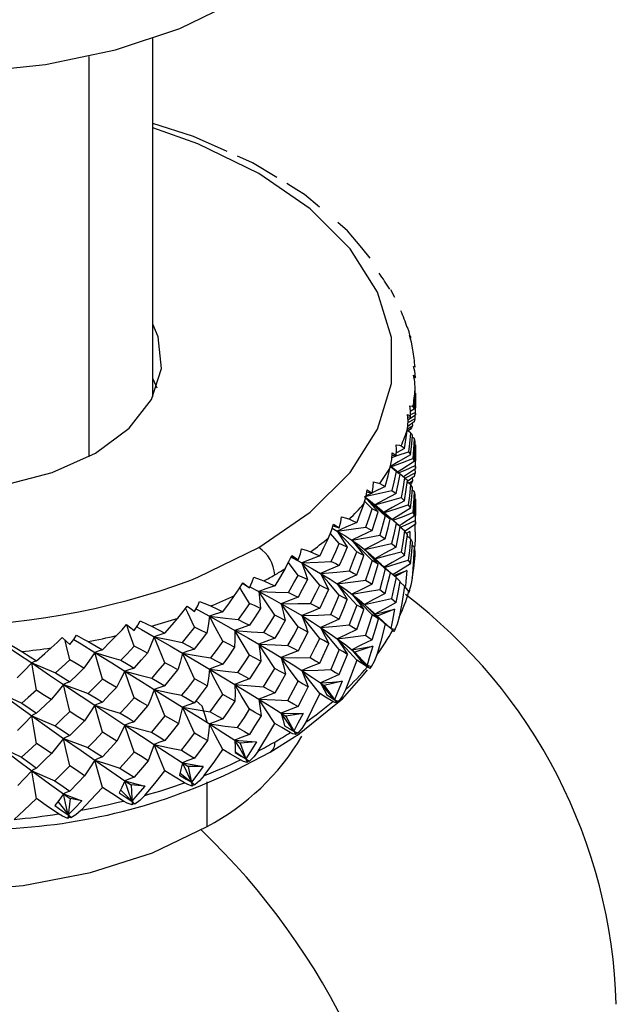
# Paper-space layout '_Isometric' of a CAD drawing. Units: millimetres. Extents: x -131 to 131, y -76 to 170.
# Drawn here: x 108 to 121, y -7 to 15 of the extents above; entities that cross this region are included whole.
import ezdxf

# ---------------------------------------------------------------- set-up
doc = ezdxf.new("R2010")
doc.units = ezdxf.units.MM

psp = doc.layouts.new('_Isometric')

# ---------------------------------------------------------------- linework, layer by layer
at = {"color": 7, "linetype": 'Continuous', "lineweight": 25}
for p, q in [((110.966, 6.216), (110.966, 14.269)), ((109.531, 4.872), (109.531, 13.867)), ((112.634, 11.731), (111.874, 12.069)), ((113.124, 11.514), (112.864, 11.629)), ((114.203, 10.868), (113.972, 11.009)), ((115.851, 9.335), (115.66, 9.565)), ((116.401, 8.45), (116.313, 8.618)), ((116.686, 7.777), (116.681, 7.772)), ((116.832, 6.648), (116.866, 6.649)), ((110.966, 6.624), (111.054, 6.42)), ((116.866, 5.81), (116.866, 6.273)), ((116.694, 5.764), (116.758, 5.759)), ((116.866, 5.807), (116.698, 5.696)), ((116.757, 5.818), (116.862, 5.866)), ((116.84, 5.941), (116.766, 5.896)), ((116.854, 5.798), (116.856, 5.723)), ((116.688, 5.5), (116.797, 5.565)), ((116.837, 5.656), (116.692, 5.552)), ((116.697, 5.64), (116.856, 5.723)), ((116.792, 5.623), (116.797, 5.565)), ((116.758, 5.409), (116.683, 5.464)), ((116.753, 5.489), (116.702, 5.45)), ((116.84, 5.28), (116.796, 5.311)), ((116.866, 4.604), (116.866, 5.111)), ((116.339, 4.903), (116.432, 4.888)), ((116.622, 5.059), (116.437, 4.959)), ((116.48, 4.513), (116.305, 4.657)), ((116.432, 4.537), (116.303, 4.646)), ((116.48, 4.512), (116.52, 4.479)), ((116.622, 4.398), (116.521, 4.478)), ((116.866, 4.6), (116.597, 4.418)), ((116.837, 4.426), (116.692, 4.321)), ((116.854, 4.592), (116.857, 4.505)), ((116.758, 4.247), (116.676, 4.309)), ((116.717, 4.279), (116.798, 4.326)), ((116.792, 4.393), (116.798, 4.326)), ((115.883, 4.055), (115.758, 3.993)), ((115.775, 4.083), (115.893, 4.052)), ((116.84, 4.087), (116.796, 4.118)), ((115.894, 3.702), (115.722, 3.869)), ((115.98, 3.767), (115.946, 3.798)), ((116.866, 3.358), (116.866, 3.891)), ((116.486, 3.332), (116.169, 3.604)), ((115.015, 3.321), (115.154, 3.27)), ((116.866, 3.353), (116.632, 3.194)), ((116.854, 3.339), (116.862, 3.031)), ((115.154, 2.919), (114.954, 3.147)), ((114.997, 3.263), (115.109, 3.2)), ((116.622, 3.204), (116.52, 3.287)), ((116.665, 3.155), (116.737, 3.191)), ((116.737, 3.191), (116.669, 3.15)), ((116.737, 3.191), (116.738, 3.043)), ((116.758, 3.028), (116.686, 3.083)), ((116.84, 2.847), (116.796, 2.879)), ((115.72, 2.788), (115.855, 2.672)), ((116.105, 2.446), (115.854, 2.673)), ((114.077, 2.632), (114.229, 2.556)), ((116.432, 2.156), (116.308, 2.264)), ((116.676, 2.311), (116.407, 2.178)), ((112.979, 2.03), (113.137, 1.925)), ((116.45, 2.14), (116.374, 2.207)), ((116.622, 1.965), (116.52, 2.048)), ((113.147, 1.947), (113.349, 1.842)), ((116.7, 1.864), (116.732, 1.861)), ((115.72, 1.553), (115.842, 1.44)), ((116.327, 0.996), (115.84, 1.443)), ((116.398, 1.444), (116.008, 1.289)), ((116.31, 1.01), (116.407, 0.992)), ((115.908, 0.61), (115.501, 0.482)), ((115.501, 0.482), (115.843, 0.114)), ((115.696, -0.029), (115.792, 0.082)), ((115.778, 0.184), (115.87, 0.158)), ((115.217, -0.176), (114.815, -0.27)), ((114.815, -0.27), (115.102, -0.664)), ((115.047, -0.59), (115.132, -0.622)), ((115.039, -0.72), (115.077, -0.69)), ((114.34, -0.898), (113.95, -0.958)), ((113.95, -0.958), (114.176, -1.374)), ((114.133, -1.295), (114.21, -1.335)), ((113.293, -1.539), (112.924, -1.569)), ((113.599, -1.77), (114.15, -1.424)), ((112.814, -1.762), (113.138, -1.973)), ((112.924, -1.569), (113.084, -2)), ((113.023, -2.072), (113.599, -1.77)), ((113.054, -1.918), (113.12, -1.963)), ((111.758, -2.088), (111.849, -2.53)), ((112.098, -2.088), (111.758, -2.088)), ((111.576, -2.241), (111.909, -2.507)), ((112.182, -3.439), (112.182, -2.434)), ((110.237, -2.617), (110.561, -2.935)), ((110.475, -2.506), (110.496, -2.952)), ((110.78, -2.532), (110.475, -2.506)), ((111.832, -2.446), (111.887, -2.496)), ((109.103, -2.814), (109.052, -3.259)), ((109.365, -2.864), (109.103, -2.814)), ((110.492, -2.868), (110.534, -2.922)), ((108.825, -2.881), (109.12, -3.248)), ((109.062, -3.175), (109.09, -3.232))]:
    psp.add_line(p, q, dxfattribs=at)
at = {"color": 7, "linetype": 'Continuous', "lineweight": 25, "flags": 128}
for points in [[(99.277, 15.116), (100.559, 14.495), (102.008, 14.012), (103.58, 13.682), (105.228, 13.514), (106.902, 13.514), (108.55, 13.682), (110.122, 14.012), (111.571, 14.495), (112.853, 15.116), (113.929, 15.856), (114.765, 16.693), (115.338, 17.6), (115.628, 18.552), (115.665, 19.035)], [(111.874, 12.069), (111.856, 12.077), (110.966, 12.356)], [(113.349, 2.828), (114.503, 3.622), (115.401, 4.519), (116.015, 5.493), (116.327, 6.514), (116.327, 7.55), (116.015, 8.571), (115.401, 9.545), (114.503, 10.443), (113.349, 11.237), (111.974, 11.903), (110.966, 12.262)], [(113.747, 11.147), (113.202, 11.479), (113.124, 11.514)], [(114.707, 10.483), (114.375, 10.763), (114.203, 10.868)], [(115.66, 9.565), (115.342, 9.948), (115.121, 10.134)], [(101.166, 7.849), (100.975, 7.21), (101.05, 6.502), (101.415, 5.824), (102.051, 5.216), (102.921, 4.715), (103.973, 4.347), (105.147, 4.136), (106.374, 4.093), (107.583, 4.221), (108.704, 4.513), (109.672, 4.95)], [(109.672, 4.95), (110.431, 5.509), (110.935, 6.156), (111.157, 6.854), (111.082, 7.563), (110.966, 7.849)], [(116.745, 7.575), (116.723, 7.679), (116.684, 7.782)], [(116.732, 7.593), (116.753, 7.564), (116.753, 7.538)], [(116.807, 7.274), (116.778, 7.449), (116.732, 7.593)], [(116.821, 6.897), (116.852, 6.897), (116.856, 6.886)], [(116.866, 6.649), (116.85, 6.792), (116.821, 6.897)], [(116.821, 6.706), (116.855, 6.675), (116.866, 6.649)], [(116.858, 6.383), (116.849, 6.56), (116.821, 6.706)], [(116.84, 5.941), (116.851, 6.189), (116.858, 6.383)], [(116.866, 6.298), (116.865, 6.057), (116.862, 5.866)], [(116.737, 6.011), (116.791, 6.007), (116.811, 5.995)], [(116.758, 5.759), (116.756, 5.903), (116.737, 6.011)], [(116.811, 5.995), (116.828, 5.965), (116.84, 5.941)], [(116.688, 5.497), (116.7, 5.674), (116.69, 5.822)], [(116.69, 5.822), (116.737, 5.787), (116.758, 5.759)], [(116.862, 5.866), (116.865, 5.833), (116.866, 5.81)], [(116.797, 5.565), (116.774, 5.523), (116.753, 5.489)], [(116.856, 5.723), (116.847, 5.686), (116.837, 5.656)], [(116.622, 5.059), (116.66, 5.305), (116.688, 5.497)], [(116.758, 5.409), (116.731, 5.168), (116.707, 4.979)], [(116.8, 5.356), (116.778, 5.386), (116.758, 5.409)], [(116.758, 4.917), (116.783, 5.163), (116.8, 5.356)], [(116.432, 4.888), (116.443, 5.031), (116.435, 5.14)], [(116.435, 5.14), (116.511, 5.131), (116.546, 5.117)], [(116.546, 5.117), (116.59, 5.085), (116.622, 5.059)], [(116.84, 5.28), (116.825, 5.03), (116.811, 4.832)], [(116.858, 5.22), (116.849, 5.254), (116.84, 5.28)], [(116.84, 4.764), (116.851, 5.019), (116.858, 5.22)], [(116.866, 5.137), (116.865, 4.878), (116.861, 4.674)], [(116.301, 4.634), (116.333, 4.809), (116.342, 4.957)], [(116.758, 4.917), (116.477, 4.753), (116.304, 4.648)], [(116.336, 4.855), (116.457, 4.895), (116.707, 4.979)], [(116.342, 4.957), (116.4, 4.918), (116.432, 4.888)], [(116.707, 4.979), (116.737, 4.945), (116.758, 4.917)], [(116.315, 4.643), (116.572, 4.739), (116.811, 4.832)], [(116.84, 4.764), (116.557, 4.586), (116.462, 4.525)], [(116.503, 4.516), (116.635, 4.572), (116.861, 4.674)], [(116.811, 4.832), (116.828, 4.794), (116.84, 4.764)], [(116.861, 4.674), (116.865, 4.633), (116.866, 4.604)], [(116.189, 4.203), (116.253, 4.444), (116.301, 4.634)], [(116.432, 4.537), (116.378, 4.3), (116.335, 4.114)], [(116.52, 4.479), (116.472, 4.512), (116.432, 4.537)], [(116.432, 4.046), (116.482, 4.289), (116.52, 4.479)], [(116.631, 4.389), (116.643, 4.395), (116.857, 4.505)], [(116.857, 4.505), (116.847, 4.461), (116.837, 4.426)], [(115.893, 4.052), (115.918, 4.194), (115.921, 4.303)], [(115.921, 4.303), (116.017, 4.287), (116.066, 4.269)], [(116.066, 4.269), (116.136, 4.232), (116.189, 4.203)], [(116.622, 4.398), (116.581, 4.149), (116.546, 3.954)], [(116.688, 4.334), (116.652, 4.37), (116.622, 4.398)], [(116.622, 3.881), (116.66, 4.135), (116.688, 4.334)], [(116.758, 4.247), (116.73, 3.99), (116.705, 3.787)], [(116.798, 4.326), (116.774, 4.28), (116.753, 4.243)], [(116.801, 4.177), (116.778, 4.217), (116.758, 4.247)], [(115.705, 3.812), (115.756, 3.983), (115.784, 4.129)], [(115.72, 3.974), (116.066, 4.051), (116.335, 4.114)], [(115.784, 4.129), (115.852, 4.085), (115.893, 4.052)], [(116.189, 4.203), (115.923, 4.075), (115.895, 4.061)], [(116.432, 4.046), (116.16, 3.904), (115.952, 3.792)], [(116.335, 4.114), (116.39, 4.076), (116.432, 4.046)], [(116.758, 3.711), (116.784, 3.972), (116.801, 4.177)], [(116.84, 4.087), (116.824, 3.822), (116.81, 3.614)], [(116.858, 4.012), (116.849, 4.054), (116.84, 4.087)], [(116.84, 3.534), (116.852, 3.803), (116.858, 4.012)], [(115.705, 3.812), (115.618, 3.577), (115.548, 3.392)], [(115.72, 3.974), (115.894, 3.785), (116.026, 3.634)], [(115.72, 3.974), (115.856, 3.873), (115.952, 3.792)], [(116.189, 3.542), (115.923, 3.784), (115.746, 3.95)], [(115.952, 3.792), (116.286, 3.881), (116.546, 3.954)], [(115.952, 3.792), (116.15, 3.613), (116.301, 3.47)], [(116.432, 3.376), (116.16, 3.61), (115.952, 3.792)], [(116.622, 3.881), (116.345, 3.726), (116.163, 3.621)], [(116.167, 3.615), (116.455, 3.705), (116.705, 3.787)], [(116.546, 3.954), (116.59, 3.913), (116.622, 3.881)], [(116.705, 3.787), (116.736, 3.744), (116.758, 3.711)], [(116.866, 3.917), (116.865, 3.647), (116.861, 3.435)], [(115.752, 3.288), (115.833, 3.52), (115.894, 3.702)], [(116.026, 3.634), (115.953, 3.672), (115.894, 3.702)], [(115.894, 3.21), (115.969, 3.448), (116.026, 3.634)], [(116.189, 3.542), (116.121, 3.297), (116.066, 3.106)], [(116.301, 3.47), (116.239, 3.511), (116.189, 3.542)], [(116.758, 3.711), (116.477, 3.542), (116.34, 3.457)], [(116.355, 3.444), (116.572, 3.523), (116.81, 3.614)], [(116.81, 3.614), (116.828, 3.569), (116.84, 3.534)], [(114.912, 3.047), (114.981, 3.213), (115.027, 3.356)], [(115.027, 3.356), (115.104, 3.306), (115.154, 3.27)], [(115.548, 3.392), (115.299, 3.285), (115.109, 3.2)], [(115.154, 3.27), (115.192, 3.409), (115.206, 3.517)], [(115.206, 3.517), (115.319, 3.492), (115.382, 3.47)], [(115.382, 3.47), (115.476, 3.426), (115.548, 3.392)], [(116.189, 3.026), (116.253, 3.275), (116.301, 3.47)], [(116.432, 3.376), (116.377, 3.122), (116.331, 2.922)], [(116.523, 3.301), (116.473, 3.343), (116.432, 3.376)], [(116.84, 3.534), (116.557, 3.353), (116.51, 3.322)], [(116.52, 3.287), (116.634, 3.336), (116.861, 3.435)], [(116.861, 3.435), (116.865, 3.39), (116.866, 3.353)], [(115.109, 3.2), (115.471, 3.248), (115.752, 3.288)], [(115.109, 3.2), (115.235, 2.998), (115.328, 2.839)], [(115.548, 2.731), (115.3, 2.994), (115.109, 3.2)], [(115.109, 3.2), (115.3, 3.086), (115.439, 2.995)], [(115.894, 3.21), (115.635, 3.091), (115.439, 2.995)], [(115.439, 2.995), (115.792, 3.056), (116.066, 3.106)], [(115.752, 3.288), (115.833, 3.245), (115.894, 3.21)], [(116.066, 3.106), (116.136, 3.061), (116.189, 3.026)], [(116.432, 2.839), (116.484, 3.098), (116.523, 3.301)], [(116.622, 3.204), (116.58, 2.942), (116.544, 2.736)], [(116.69, 3.126), (116.653, 3.17), (116.622, 3.204)], [(116.622, 2.652), (116.661, 2.917), (116.69, 3.126)], [(114.912, 3.047), (114.802, 2.82), (114.714, 2.642)], [(114.972, 2.519), (115.075, 2.743), (115.154, 2.919)], [(115.328, 2.839), (115.232, 2.884), (115.154, 2.919)], [(115.439, 2.995), (115.591, 2.802), (115.705, 2.648)], [(115.894, 2.54), (115.636, 2.796), (115.439, 2.995)], [(115.439, 2.995), (115.602, 2.88), (115.72, 2.788)], [(116.189, 3.026), (115.923, 2.893), (115.72, 2.788)], [(115.72, 2.788), (116.064, 2.862), (116.331, 2.922)], [(116.331, 2.922), (116.389, 2.876), (116.432, 2.839)], [(116.758, 3.028), (116.729, 2.759), (116.704, 2.549)], [(116.802, 2.947), (116.779, 2.992), (116.758, 3.028)], [(116.758, 2.464), (116.784, 2.736), (116.802, 2.947)], [(116.862, 3.031), (116.853, 2.872), (116.844, 2.829)], [(111.814, 2.098), (111.974, 2.161), (113.349, 2.828)], [(114.229, 2.556), (114.279, 2.692), (114.304, 2.798)], [(114.304, 2.798), (114.432, 2.763), (114.508, 2.735)], [(114.508, 2.735), (114.624, 2.683), (114.714, 2.642)], [(115.328, 2.839), (115.232, 2.609), (115.154, 2.427)], [(115.383, 2.307), (115.476, 2.544), (115.548, 2.731)], [(115.705, 2.648), (115.618, 2.694), (115.548, 2.731)], [(115.72, 2.788), (115.897, 2.603), (116.03, 2.456)], [(116.189, 2.348), (115.923, 2.595), (115.72, 2.788)], [(116.432, 2.839), (116.16, 2.694), (115.952, 2.579)], [(115.952, 2.579), (116.285, 2.665), (116.544, 2.736)], [(116.544, 2.736), (116.589, 2.689), (116.622, 2.652)], [(116.84, 2.847), (116.816, 2.452), (116.792, 2.14)], [(116.863, 2.727), (116.853, 2.794), (116.84, 2.847)], [(113.937, 2.355), (114.024, 2.515), (114.087, 2.654)], [(114.229, 2.205), (114.015, 2.495), (114.014, 2.497)], [(114.068, 2.612), (114.115, 2.588), (114.314, 2.485)], [(114.087, 2.654), (114.172, 2.597), (114.229, 2.556)], [(114.714, 2.642), (114.487, 2.555), (114.314, 2.485)], [(114.314, 2.485), (114.683, 2.502), (114.972, 2.519)], [(114.314, 2.485), (114.388, 2.275), (114.441, 2.109)], [(114.714, 1.981), (114.487, 2.264), (114.314, 2.485)], [(114.314, 2.485), (114.554, 2.353), (114.734, 2.249)], [(114.972, 2.519), (115.075, 2.468), (115.154, 2.427)], [(115.548, 2.214), (115.637, 2.457), (115.705, 2.648)], [(115.894, 2.54), (115.812, 2.291), (115.747, 2.096)], [(116.03, 2.456), (115.955, 2.503), (115.894, 2.54)], [(115.894, 2.004), (115.971, 2.257), (116.03, 2.456)], [(116.104, 2.444), (116.152, 2.402), (116.304, 2.262)], [(116.622, 2.652), (116.345, 2.494), (116.166, 2.388)], [(116.174, 2.382), (116.455, 2.468), (116.704, 2.549)], [(116.758, 2.464), (116.477, 2.294), (116.368, 2.225)], [(116.704, 2.549), (116.736, 2.501), (116.758, 2.464)], [(113.937, 2.355), (113.807, 2.138), (113.703, 1.968)], [(115.154, 2.427), (114.916, 2.328), (114.734, 2.249)], [(114.734, 2.249), (115.098, 2.28), (115.383, 2.307)], [(114.734, 2.249), (114.836, 2.044), (114.911, 1.883)], [(115.154, 1.758), (114.916, 2.034), (114.734, 2.249)], [(114.734, 2.249), (114.95, 2.117), (115.109, 2.014)], [(115.548, 2.214), (115.299, 2.103), (115.109, 2.014)], [(115.383, 2.307), (115.477, 2.255), (115.548, 2.214)], [(116.189, 2.348), (116.12, 2.091), (116.063, 1.888)], [(116.304, 2.262), (116.241, 2.311), (116.189, 2.348)], [(116.189, 1.796), (116.255, 2.057), (116.304, 2.262)], [(116.38, 2.202), (116.495, 2.244), (116.676, 2.311)], [(116.676, 2.311), (116.653, 2.064), (116.642, 1.964)], [(112.802, 1.751), (112.904, 1.903), (112.983, 2.036)], [(112.983, 2.036), (113.073, 1.971), (113.137, 1.925)], [(113.137, 1.925), (113.199, 2.057), (113.233, 2.161)], [(113.233, 2.161), (113.375, 2.115), (113.461, 2.08)], [(113.461, 2.08), (113.597, 2.017), (113.703, 1.968)], [(114.01, 1.821), (114.134, 2.036), (114.229, 2.205)], [(114.441, 2.109), (114.323, 2.163), (114.229, 2.205)], [(114.441, 2.109), (114.323, 1.888), (114.229, 1.714)], [(115.109, 2.014), (115.468, 2.059), (115.747, 2.096)], [(115.109, 2.014), (115.238, 1.816), (115.334, 1.66)], [(115.548, 1.537), (115.3, 1.805), (115.109, 2.014)], [(115.109, 2.014), (115.3, 1.884), (115.439, 1.782)], [(115.894, 2.004), (115.635, 1.88), (115.439, 1.782)], [(115.747, 2.096), (115.83, 2.044), (115.894, 2.004)], [(116.432, 2.156), (116.375, 1.892), (116.329, 1.684)], [(116.524, 2.07), (116.474, 2.118), (116.432, 2.156)], [(116.432, 1.593), (116.485, 1.86), (116.524, 2.07)], [(116.792, 2.14), (116.765, 1.983), (116.724, 1.854)], [(113.137, 1.575), (112.952, 1.881), (112.921, 1.932)], [(113.703, 1.968), (113.502, 1.899), (113.349, 1.842)], [(113.349, 1.842), (113.371, 1.628), (113.383, 1.46)], [(113.703, 1.307), (113.503, 1.608), (113.349, 1.842)], [(113.349, 1.842), (113.719, 1.829), (114.01, 1.821)], [(113.349, 1.842), (113.635, 1.688), (113.851, 1.568)], [(114.01, 1.821), (114.134, 1.761), (114.229, 1.714)], [(114.508, 1.572), (114.624, 1.801), (114.714, 1.981)], [(114.911, 1.883), (114.802, 1.938), (114.714, 1.981)], [(114.911, 1.883), (114.802, 1.648), (114.714, 1.464)], [(115.439, 1.782), (115.79, 1.84), (116.063, 1.888)], [(115.439, 1.782), (115.593, 1.591), (115.709, 1.44)], [(115.894, 1.321), (115.636, 1.58), (115.439, 1.782)], [(115.439, 1.782), (115.602, 1.653), (115.72, 1.553)], [(116.189, 1.796), (115.923, 1.661), (115.72, 1.553)], [(116.063, 1.888), (116.134, 1.837), (116.189, 1.796)], [(116.622, 1.965), (116.558, 1.573), (116.503, 1.264)], [(116.718, 1.839), (116.667, 1.909), (116.622, 1.965)], [(116.714, 1.813), (116.725, 1.822), (116.718, 1.839)], [(116.732, 1.861), (116.723, 1.834), (116.721, 1.831)], [(111.9, 1.391), (111.972, 1.517), (112.016, 1.618)], [(112.016, 1.618), (112.168, 1.56), (112.262, 1.517)], [(112.535, 1.384), (112.686, 1.589), (112.802, 1.751)], [(113.137, 1.575), (112.997, 1.371), (112.885, 1.211)], [(113.383, 1.46), (113.246, 1.524), (113.137, 1.575)], [(114.229, 1.714), (114.015, 1.633), (113.851, 1.568)], [(113.851, 1.568), (114.22, 1.569), (114.508, 1.572)], [(113.851, 1.568), (113.902, 1.357), (113.937, 1.191)], [(114.229, 1.044), (114.015, 1.339), (113.851, 1.568)], [(113.851, 1.568), (114.115, 1.417), (114.314, 1.299)], [(114.508, 1.572), (114.624, 1.511), (114.714, 1.464)], [(114.965, 1.328), (115.072, 1.568), (115.154, 1.758)], [(115.334, 1.66), (115.235, 1.714), (115.154, 1.758)], [(115.154, 1.221), (115.257, 1.467), (115.334, 1.66)], [(115.72, 1.553), (116.062, 1.625), (116.329, 1.684)], [(115.72, 1.553), (115.898, 1.37), (116.033, 1.225)], [(116.189, 1.109), (115.923, 1.358), (115.72, 1.553)], [(116.432, 1.593), (116.16, 1.445), (115.952, 1.329)], [(116.329, 1.684), (116.387, 1.633), (116.432, 1.593)], [(111.529, 1.246), (111.644, 1.389), (111.737, 1.515)], [(111.901, 1.041), (111.748, 1.361), (111.699, 1.464)], [(111.737, 1.515), (111.831, 1.443), (111.9, 1.391)], [(111.933, 1.449), (111.973, 1.427), (112.236, 1.285)], [(112.535, 1.384), (112.366, 1.33), (112.236, 1.285)], [(112.262, 1.517), (112.416, 1.443), (112.535, 1.384)], [(113.383, 1.46), (113.246, 1.249), (113.137, 1.083)], [(114.714, 1.464), (114.487, 1.373), (114.314, 1.299)], [(115.548, 1.537), (115.454, 1.286), (115.378, 1.089)], [(115.709, 1.44), (115.62, 1.494), (115.548, 1.537)], [(115.548, 0.985), (115.639, 1.239), (115.709, 1.44)], [(115.952, 1.329), (116.202, 1.393), (116.398, 1.444)], [(116.398, 1.444), (116.35, 1.2), (116.31, 1.01)], [(110.545, 0.964), (110.625, 1.084), (110.677, 1.181)], [(110.677, 1.181), (110.836, 1.11), (110.937, 1.059)], [(111.236, 0.902), (111.401, 1.095), (111.529, 1.246)], [(112.236, 1.285), (112.205, 1.072), (112.175, 0.904)], [(112.236, 1.285), (112.599, 1.242), (112.885, 1.211)], [(112.535, 0.723), (112.366, 1.039), (112.236, 1.285)], [(112.236, 1.285), (112.561, 1.106), (112.81, 0.967)], [(112.885, 1.211), (113.027, 1.139), (113.137, 1.083)], [(113.461, 0.917), (113.597, 1.135), (113.703, 1.307)], [(113.937, 1.191), (113.807, 1.256), (113.703, 1.307)], [(113.937, 1.191), (113.807, 0.967), (113.703, 0.79)], [(114.314, 1.299), (114.679, 1.313), (114.965, 1.328)], [(114.314, 1.299), (114.392, 1.092), (114.449, 0.929)], [(114.714, 0.787), (114.487, 1.075), (114.314, 1.299)], [(114.314, 1.299), (114.554, 1.151), (114.734, 1.036)], [(115.154, 1.221), (114.916, 1.118), (114.734, 1.036)], [(114.965, 1.328), (115.072, 1.268), (115.154, 1.221)], [(115.894, 1.321), (115.811, 1.062), (115.744, 0.859)], [(116.033, 1.225), (115.956, 1.278), (115.894, 1.321)], [(115.894, 0.757), (115.973, 1.019), (116.033, 1.225)], [(116.189, 1.109), (116.086, 0.724), (116, 0.421)], [(116.355, 0.973), (116.265, 1.049), (116.189, 1.109)], [(116.503, 1.264), (116.459, 1.11), (116.404, 0.985)], [(110.145, 0.851), (110.271, 0.984), (110.375, 1.102)], [(110.375, 1.102), (110.472, 1.022), (110.545, 0.964)], [(110.545, 0.614), (110.427, 0.945), (110.377, 1.089)], [(110.603, 1.051), (110.709, 0.991), (110.997, 0.826)], [(110.937, 1.059), (111.105, 0.971), (111.236, 0.902)], [(111.236, 0.902), (111.1, 0.861), (110.997, 0.826)], [(111.901, 1.041), (111.744, 0.849), (111.621, 0.699)], [(112.175, 0.904), (112.022, 0.98), (111.901, 1.041)], [(111.901, 0.549), (112.055, 0.748), (112.175, 0.904)], [(112.81, 0.967), (112.808, 0.754), (112.802, 0.587)], [(113.137, 1.083), (112.951, 1.019), (112.81, 0.967)], [(112.81, 0.967), (113.175, 0.937), (113.461, 0.917)], [(113.137, 0.413), (112.952, 0.725), (112.81, 0.967)], [(112.81, 0.967), (113.116, 0.792), (113.349, 0.656)], [(113.461, 0.917), (113.597, 0.846), (113.703, 0.79)], [(114.001, 0.631), (114.13, 0.862), (114.229, 1.044)], [(114.449, 0.929), (114.327, 0.993), (114.229, 1.044)], [(114.449, 0.929), (114.327, 0.693), (114.229, 0.507)], [(114.734, 1.036), (115.095, 1.064), (115.378, 1.089)], [(114.734, 1.036), (114.839, 0.834), (114.917, 0.674)], [(115.154, 0.538), (114.916, 0.818), (114.734, 1.036)], [(114.734, 1.036), (114.95, 0.891), (115.109, 0.78)], [(115.548, 0.985), (115.299, 0.871), (115.109, 0.78)], [(115.378, 1.089), (115.474, 1.031), (115.548, 0.985)], [(116.384, 0.946), (116.376, 0.954), (116.355, 0.973)], [(116.407, 0.992), (116.394, 0.966), (116.384, 0.946)], [(108.677, 0.574), (108.811, 0.696), (108.926, 0.805)], [(108.926, 0.805), (109.022, 0.717), (109.097, 0.654)], [(109.097, 0.303), (109.018, 0.643), (108.995, 0.742)], [(109.097, 0.654), (109.184, 0.766), (109.244, 0.859)], [(109.184, 0.766), (109.351, 0.663), (109.656, 0.473)], [(109.244, 0.859), (109.406, 0.774), (109.513, 0.715)], [(109.513, 0.715), (109.692, 0.613), (109.831, 0.533)], [(109.831, 0.533), (110.007, 0.711), (110.145, 0.851)], [(110.997, 0.826), (110.913, 0.617), (110.843, 0.454)], [(110.997, 0.826), (111.345, 0.753), (111.621, 0.699)], [(111.236, 0.241), (111.1, 0.57), (110.997, 0.826)], [(110.997, 0.826), (111.355, 0.618), (111.63, 0.458)], [(111.621, 0.699), (111.778, 0.615), (111.901, 0.549)], [(112.535, 0.723), (112.384, 0.516), (112.263, 0.354)], [(112.802, 0.587), (112.653, 0.663), (112.535, 0.723)], [(113.703, 0.79), (113.502, 0.717), (113.349, 0.656)], [(114.502, 0.355), (114.622, 0.597), (114.714, 0.787)], [(114.917, 0.674), (114.804, 0.737), (114.714, 0.787)], [(114.714, 0.234), (114.829, 0.482), (114.917, 0.674)], [(115.109, 0.78), (115.466, 0.822), (115.744, 0.859)], [(115.109, 0.78), (115.24, 0.583), (115.338, 0.428)], [(115.548, 0.298), (115.3, 0.568), (115.109, 0.78)], [(115.109, 0.78), (115.3, 0.64), (115.439, 0.532)], [(115.894, 0.757), (115.635, 0.632), (115.439, 0.532)], [(115.744, 0.859), (115.829, 0.802), (115.894, 0.757)], [(107.703, 0.601), (107.925, 0.45), (108.243, 0.235)], [(107.745, 0.658), (107.908, 0.56), (108.018, 0.492)], [(108.018, 0.492), (108.203, 0.374), (108.348, 0.282)], [(108.348, 0.282), (108.533, 0.446), (108.677, 0.574)], [(109.656, 0.473), (109.522, 0.273), (109.412, 0.118)], [(109.831, 0.533), (109.732, 0.501), (109.656, 0.473)], [(109.656, 0.473), (109.984, 0.372), (110.243, 0.296)], [(109.831, -0.128), (109.732, 0.21), (109.656, 0.473)], [(109.656, 0.473), (110.04, 0.235), (110.337, 0.051)], [(110.545, 0.614), (110.376, 0.436), (110.243, 0.296)], [(110.843, 0.454), (110.676, 0.543), (110.545, 0.614)], [(110.545, 0.122), (110.712, 0.308), (110.843, 0.454)], [(111.63, 0.458), (111.577, 0.247), (111.529, 0.082)], [(111.901, 0.549), (111.747, 0.499), (111.63, 0.458)], [(111.63, 0.458), (111.984, 0.398), (112.263, 0.354)], [(111.901, -0.121), (111.748, 0.205), (111.63, 0.458)], [(111.63, 0.458), (111.973, 0.256), (112.236, 0.1)], [(112.802, 0.587), (112.653, 0.374), (112.535, 0.207)], [(113.349, 0.656), (113.376, 0.445), (113.392, 0.279)], [(113.703, 0.113), (113.503, 0.419), (113.349, 0.656)], [(113.349, 0.656), (113.715, 0.64), (114.001, 0.631)], [(113.349, 0.656), (113.635, 0.486), (113.851, 0.355)], [(114.229, 0.507), (114.015, 0.423), (113.851, 0.355)], [(114.001, 0.631), (114.13, 0.561), (114.229, 0.507)], [(115.154, 0.538), (115.047, 0.287), (114.961, 0.09)], [(115.338, 0.428), (115.236, 0.49), (115.154, 0.538)], [(115.439, 0.532), (115.702, 0.575), (115.908, 0.61)], [(115.439, 0.532), (115.556, 0.39), (115.645, 0.277)], [(115.778, 0.184), (115.586, 0.38), (115.439, 0.532)], [(115.439, 0.532), (115.474, 0.504), (115.501, 0.482)], [(115.908, 0.61), (115.836, 0.371), (115.778, 0.184)], [(108.243, 0.235), (108.061, 0.048), (107.913, -0.097)], [(108.348, 0.282), (108.288, 0.258), (108.243, 0.235)], [(108.243, 0.235), (108.542, 0.108), (108.779, 0.011)], [(108.243, 0.235), (108.644, -0.036), (108.957, -0.246)], [(108.348, -0.379), (108.289, -0.033), (108.243, 0.235)], [(109.097, 0.303), (108.92, 0.139), (108.779, 0.011)], [(109.412, 0.118), (109.237, 0.22), (109.097, 0.303)], [(110.243, 0.296), (110.412, 0.198), (110.545, 0.122)], [(111.236, 0.241), (111.07, 0.048), (110.938, -0.104)], [(111.529, 0.082), (111.366, 0.171), (111.236, 0.241)], [(112.263, 0.354), (112.416, 0.271), (112.535, 0.207)], [(112.875, 0.021), (113.023, 0.24), (113.137, 0.413)], [(113.392, 0.279), (113.25, 0.354), (113.137, 0.413)], [(113.392, 0.279), (113.25, 0.053), (113.137, -0.124)], [(113.851, 0.355), (113.906, 0.146), (113.943, -0.018)], [(114.229, -0.176), (114.015, 0.122), (113.851, 0.355)], [(113.851, 0.355), (114.217, 0.353), (114.502, 0.355)], [(113.851, 0.355), (114.115, 0.191), (114.314, 0.064)], [(114.714, 0.234), (114.487, 0.14), (114.314, 0.064)], [(114.502, 0.355), (114.622, 0.287), (114.714, 0.234)], [(115.154, -0.026), (115.258, 0.228), (115.338, 0.428)], [(115.548, 0.298), (115.408, -0.077), (115.294, -0.371)], [(115.781, 0.145), (115.652, 0.231), (115.548, 0.298)], [(115.645, 0.277), (115.721, 0.224), (115.778, 0.184)], [(116, 0.421), (115.941, 0.271), (115.872, 0.151)], [(108.779, 0.011), (108.958, -0.101), (109.097, -0.188)], [(109.097, -0.188), (109.274, -0.017), (109.412, 0.118)], [(110.337, 0.051), (110.232, -0.153), (110.144, -0.313)], [(110.545, 0.122), (110.427, 0.084), (110.337, 0.051)], [(110.337, 0.051), (110.673, -0.037), (110.938, -0.104)], [(110.545, -0.548), (110.427, -0.211), (110.337, 0.051)], [(110.337, 0.051), (110.709, -0.181), (110.997, -0.36)], [(111.236, -0.275), (111.401, -0.075), (111.529, 0.082)], [(112.236, 0.1), (112.211, -0.112), (112.185, -0.277)], [(112.535, 0.207), (112.365, 0.148), (112.236, 0.1)], [(112.236, 0.1), (112.594, 0.054), (112.875, 0.021)], [(112.535, -0.471), (112.366, -0.15), (112.236, 0.1)], [(112.236, 0.1), (112.561, -0.096), (112.81, -0.246)], [(112.875, 0.021), (113.023, -0.06), (113.137, -0.124)], [(113.454, -0.3), (113.594, -0.069), (113.703, 0.113)], [(113.943, -0.018), (113.81, 0.055), (113.703, 0.113)], [(114.314, 0.064), (114.677, 0.077), (114.961, 0.09)], [(114.314, 0.064), (114.395, -0.141), (114.453, -0.302)], [(114.714, -0.453), (114.487, -0.162), (114.314, 0.064)], [(114.314, 0.064), (114.554, -0.093), (114.734, -0.214)], [(114.961, 0.09), (115.071, 0.025), (115.154, -0.026)], [(115.843, 0.114), (115.815, 0.124), (115.781, 0.145)], [(115.87, 0.158), (115.855, 0.133), (115.843, 0.114)], [(115.872, 0.151), (115.871, 0.155), (115.87, 0.158)], [(109.097, -0.188), (109.018, -0.219), (108.957, -0.246)], [(109.831, -0.128), (109.653, -0.308), (109.513, -0.448)], [(110.144, -0.313), (109.97, -0.21), (109.831, -0.128)], [(110.938, -0.104), (111.105, -0.2), (111.236, -0.275)], [(111.901, -0.121), (111.739, -0.328), (111.61, -0.49)], [(112.185, -0.277), (112.026, -0.19), (111.901, -0.121)], [(113.137, -0.124), (112.951, -0.191), (112.81, -0.246)], [(113.943, -0.018), (113.81, -0.254), (113.703, -0.439)], [(113.997, -0.606), (114.128, -0.366), (114.229, -0.176)], [(114.453, -0.302), (114.329, -0.232), (114.229, -0.176)], [(115.154, -0.026), (114.916, -0.13), (114.734, -0.214)], [(114.734, -0.214), (115.005, -0.194), (115.217, -0.176)], [(114.734, -0.214), (114.814, -0.365), (114.875, -0.484)], [(115.047, -0.59), (114.87, -0.379), (114.734, -0.214)], [(114.734, -0.214), (114.779, -0.246), (114.815, -0.27)], [(115.217, -0.176), (115.123, -0.409), (115.047, -0.59)], [(115.077, -0.69), (115.225, -0.571), (115.696, -0.029)], [(107.517, -0.425), (107.796, -0.565), (108.018, -0.671)], [(107.517, -0.425), (107.925, -0.722), (108.243, -0.951)], [(108.348, -0.379), (108.164, -0.543), (108.018, -0.671)], [(108.676, -0.589), (108.493, -0.472), (108.348, -0.379)], [(108.957, -0.246), (108.802, -0.439), (108.676, -0.589)], [(108.957, -0.246), (109.267, -0.361), (109.513, -0.448)], [(108.957, -0.246), (109.351, -0.509), (109.656, -0.712)], [(109.097, -0.858), (109.018, -0.514), (108.957, -0.246)], [(109.831, -0.645), (110.007, -0.459), (110.144, -0.313)], [(110.997, -0.36), (110.919, -0.567), (110.853, -0.728)], [(111.236, -0.275), (111.1, -0.321), (110.997, -0.36)], [(110.997, -0.36), (111.34, -0.435), (111.61, -0.49)], [(111.236, -0.952), (111.1, -0.619), (110.997, -0.36)], [(110.997, -0.36), (111.355, -0.583), (111.63, -0.756)], [(112.185, -0.277), (112.027, -0.491), (111.901, -0.658)], [(112.81, -0.246), (112.812, -0.457), (112.809, -0.623)], [(112.81, -0.246), (113.171, -0.278), (113.454, -0.3)], [(113.137, -0.806), (112.952, -0.492), (112.81, -0.246)], [(112.81, -0.246), (113.116, -0.434), (113.349, -0.579)], [(113.703, -0.439), (113.502, -0.516), (113.349, -0.579)], [(113.454, -0.3), (113.594, -0.378), (113.703, -0.439)], [(114.229, -0.74), (114.356, -0.494), (114.453, -0.302)], [(115.294, -0.371), (115.221, -0.516), (115.14, -0.63)], [(108.348, -0.895), (108.532, -0.724), (108.676, -0.589)], [(109.513, -0.448), (109.692, -0.559), (109.831, -0.645)], [(109.831, -0.645), (109.732, -0.681), (109.656, -0.712)], [(110.545, -0.548), (110.37, -0.741), (110.231, -0.892)], [(110.853, -0.728), (110.682, -0.628), (110.545, -0.548)], [(111.61, -0.49), (111.773, -0.584), (111.901, -0.658)], [(111.901, -0.658), (111.747, -0.711), (111.63, -0.756)], [(112.187, -1.084), (112.071, -0.736), (111.934, -0.613)], [(112.255, -0.862), (112.413, -0.643), (112.535, -0.471)], [(112.809, -0.623), (112.657, -0.538), (112.535, -0.471)], [(112.809, -0.623), (112.657, -0.847), (112.535, -1.023)], [(113.349, -0.579), (113.379, -0.788), (113.397, -0.953)], [(113.703, -1.126), (113.502, -0.818), (113.349, -0.579)], [(113.349, -0.579), (113.712, -0.596), (113.997, -0.606)], [(113.349, -0.579), (113.635, -0.758), (113.851, -0.895)], [(113.997, -0.606), (114.128, -0.681), (114.229, -0.74)], [(114.714, -0.453), (114.54, -0.814), (114.399, -1.098)], [(115.009, -0.627), (114.846, -0.53), (114.714, -0.453)], [(114.875, -0.484), (114.973, -0.544), (115.047, -0.59)], [(115.102, -0.664), (115.055, -0.651), (115.009, -0.627)], [(115.132, -0.622), (115.115, -0.646), (115.102, -0.664)], [(115.14, -0.63), (115.136, -0.626), (115.132, -0.622)], [(108.018, -0.671), (108.203, -0.797), (108.348, -0.895)], [(109.097, -0.858), (108.913, -1.037), (108.768, -1.176)], [(109.424, -1.066), (109.242, -0.95), (109.097, -0.858)], [(109.656, -0.712), (109.529, -0.911), (109.424, -1.066)], [(109.656, -0.712), (109.977, -0.815), (110.231, -0.892)], [(109.831, -1.322), (109.732, -0.979), (109.656, -0.712)], [(109.656, -0.712), (110.04, -0.967), (110.337, -1.163)], [(110.545, -1.084), (110.718, -0.885), (110.853, -0.728)], [(111.63, -0.756), (111.581, -0.965), (111.537, -1.128)], [(111.63, -0.756), (111.98, -0.817), (112.255, -0.862)], [(111.901, -1.34), (111.748, -1.012), (111.63, -0.756)], [(111.63, -0.756), (111.973, -0.97), (112.236, -1.135)], [(112.255, -0.862), (112.413, -0.953), (112.535, -1.023)], [(112.87, -1.216), (113.021, -0.987), (113.137, -0.806)], [(113.397, -0.953), (113.252, -0.871), (113.137, -0.806)], [(114.229, -0.74), (114.015, -0.826), (113.851, -0.895)], [(114.15, -1.424), (114.212, -1.385), (115.039, -0.72)], [(97.663, -1.094), (97.864, -1.495), (98.509, -2.338), (99.411, -3.098), (100.54, -3.75), (101.857, -4.271), (103.317, -4.643), (104.871, -4.854), (106.466, -4.897), (108.046, -4.769), (109.56, -4.476), (110.954, -4.028), (112.182, -3.439)], [(108.243, -0.951), (108.067, -1.137), (107.925, -1.281)], [(108.348, -0.895), (108.288, -0.924), (108.243, -0.951)], [(108.243, -0.951), (108.535, -1.079), (108.768, -1.176)], [(108.348, -1.572), (108.288, -1.223), (108.243, -0.951)], [(108.243, -0.951), (108.644, -1.238), (108.957, -1.459)], [(109.097, -1.395), (109.28, -1.211), (109.424, -1.066)], [(110.231, -0.892), (110.407, -1), (110.545, -1.084)], [(110.545, -1.084), (110.427, -1.127), (110.337, -1.163)], [(111.236, -0.952), (111.065, -1.158), (110.93, -1.319)], [(111.537, -1.128), (111.369, -1.03), (111.236, -0.952)], [(112.535, -1.023), (112.365, -1.084), (112.236, -1.135)], [(113.397, -0.953), (113.252, -1.187), (113.137, -1.37)], [(113.851, -0.895), (113.894, -1.051), (113.925, -1.174)], [(113.851, -0.895), (114.125, -0.897), (114.34, -0.898)], [(113.851, -0.895), (113.907, -0.931), (113.95, -0.958)], [(114.133, -1.295), (113.974, -1.07), (113.851, -0.895)], [(114.34, -0.898), (114.225, -1.121), (114.133, -1.295)], [(114.399, -1.098), (114.313, -1.236), (114.223, -1.343)], [(108.768, -1.176), (108.953, -1.299), (109.097, -1.395)], [(109.831, -1.322), (109.649, -1.513), (109.505, -1.663)], [(110.153, -1.524), (109.973, -1.411), (109.831, -1.322)], [(110.337, -1.163), (110.237, -1.366), (110.153, -1.524)], [(110.337, -1.163), (110.668, -1.252), (110.93, -1.319)], [(110.545, -1.767), (110.427, -1.427), (110.337, -1.163)], [(110.337, -1.163), (110.709, -1.407), (110.997, -1.595)], [(110.93, -1.319), (111.102, -1.424), (111.236, -1.505)], [(111.537, -1.128), (111.369, -1.34), (111.236, -1.505)], [(112.236, -1.135), (112.213, -1.345), (112.191, -1.51)], [(112.535, -1.71), (112.366, -1.387), (112.236, -1.135)], [(112.236, -1.135), (112.591, -1.182), (112.87, -1.216)], [(112.236, -1.135), (112.561, -1.34), (112.81, -1.496)], [(112.87, -1.216), (113.021, -1.303), (113.137, -1.37)], [(113.334, -1.744), (113.543, -1.399), (113.703, -1.126)], [(114.054, -1.328), (113.86, -1.216), (113.703, -1.126)], [(113.925, -1.174), (114.043, -1.242), (114.133, -1.295)], [(108.957, -1.459), (108.807, -1.652), (108.685, -1.801)], [(109.097, -1.395), (109.018, -1.429), (108.957, -1.459)], [(108.957, -1.459), (109.263, -1.575), (109.505, -1.663)], [(109.097, -2.078), (109.018, -1.73), (108.957, -1.459)], [(108.957, -1.459), (109.351, -1.735), (109.656, -1.947)], [(109.831, -1.874), (110.011, -1.679), (110.153, -1.524)], [(111.236, -1.505), (111.1, -1.553), (110.997, -1.595)], [(111.604, -1.727), (111.771, -1.511), (111.901, -1.34)], [(112.191, -1.51), (112.028, -1.415), (111.901, -1.34)], [(112.191, -1.51), (112.029, -1.731), (111.901, -1.904)], [(113.137, -1.37), (112.951, -1.439), (112.81, -1.496)], [(112.81, -1.496), (112.814, -1.654), (112.814, -1.778)], [(112.81, -1.496), (113.08, -1.521), (113.293, -1.539)], [(113.054, -1.918), (112.916, -1.681), (112.81, -1.496)], [(112.81, -1.496), (112.874, -1.537), (112.924, -1.569)], [(113.293, -1.539), (113.16, -1.752), (113.054, -1.918)], [(114.176, -1.374), (114.111, -1.356), (114.054, -1.328)], [(114.21, -1.335), (114.191, -1.357), (114.176, -1.374)], [(114.223, -1.343), (114.216, -1.338), (114.21, -1.335)], [(107.517, -1.639), (107.791, -1.778), (108.009, -1.885)], [(107.517, -1.639), (107.925, -1.948), (108.243, -2.186)], [(108.348, -1.572), (108.159, -1.748), (108.009, -1.885)], [(108.685, -1.801), (108.497, -1.673), (108.348, -1.572)], [(109.505, -1.663), (109.688, -1.782), (109.831, -1.874)], [(110.545, -1.767), (110.366, -1.97), (110.225, -2.128)], [(110.859, -1.961), (110.684, -1.853), (110.545, -1.767)], [(110.997, -1.595), (110.922, -1.801), (110.859, -1.961)], [(110.997, -1.595), (111.337, -1.67), (111.604, -1.727)], [(111.236, -2.192), (111.1, -1.856), (110.997, -1.595)], [(110.997, -1.595), (111.355, -1.828), (111.63, -2.006)], [(111.604, -1.727), (111.771, -1.827), (111.901, -1.904)], [(112.12, -2.295), (112.355, -1.968), (112.535, -1.71)], [(112.936, -1.943), (112.712, -1.813), (112.535, -1.71)], [(113.334, -1.744), (113.237, -1.874), (113.138, -1.973)], [(108.009, -1.885), (108.199, -2.02), (108.348, -2.125)], [(108.348, -2.125), (108.537, -1.944), (108.685, -1.801)], [(109.656, -1.947), (109.532, -2.145), (109.43, -2.299)], [(109.831, -1.874), (109.732, -1.913), (109.656, -1.947)], [(109.656, -1.947), (109.974, -2.05), (110.225, -2.128)], [(109.831, -2.562), (109.732, -2.216), (109.656, -1.947)], [(109.656, -1.947), (110.04, -2.211), (110.337, -2.413)], [(110.859, -1.961), (110.684, -2.169), (110.545, -2.331)], [(111.901, -1.904), (111.747, -1.959), (111.63, -2.006)], [(112.814, -1.778), (112.949, -1.857), (113.054, -1.918)], [(113.084, -2), (113.002, -1.976), (112.936, -1.943)], [(113.12, -1.963), (113.1, -1.984), (113.084, -2)], [(113.138, -1.973), (113.128, -1.968), (113.12, -1.963)], [(108.243, -2.186), (108.071, -2.371), (107.932, -2.515)], [(108.348, -2.125), (108.288, -2.157), (108.243, -2.186)], [(108.243, -2.186), (108.532, -2.314), (108.761, -2.412)], [(108.348, -2.812), (108.288, -2.459), (108.243, -2.186)], [(108.243, -2.186), (108.644, -2.482), (108.957, -2.709)], [(109.097, -2.078), (108.909, -2.265), (108.761, -2.412)], [(109.43, -2.299), (109.244, -2.176), (109.097, -2.078)], [(110.225, -2.128), (110.405, -2.242), (110.545, -2.331)], [(110.783, -2.741), (111.038, -2.434), (111.236, -2.192)], [(111.677, -2.459), (111.431, -2.311), (111.236, -2.192)], [(111.63, -2.006), (111.595, -2.162), (111.565, -2.285)], [(111.63, -2.006), (111.892, -2.052), (112.098, -2.088)], [(111.832, -2.446), (111.718, -2.198), (111.63, -2.006)], [(111.63, -2.006), (111.702, -2.052), (111.758, -2.088)], [(112.098, -2.088), (111.949, -2.289), (111.832, -2.446)], [(108.761, -2.412), (108.95, -2.541), (109.097, -2.642)], [(109.097, -2.642), (109.284, -2.45), (109.43, -2.299)], [(110.337, -2.413), (110.264, -2.565), (110.203, -2.684)], [(110.545, -2.331), (110.427, -2.375), (110.337, -2.413)], [(110.337, -2.413), (110.584, -2.48), (110.78, -2.532)], [(110.492, -2.868), (110.404, -2.611), (110.337, -2.413)], [(110.337, -2.413), (110.415, -2.465), (110.475, -2.506)], [(111.565, -2.285), (111.715, -2.376), (111.832, -2.446)], [(112.12, -2.295), (112.014, -2.417), (111.909, -2.507)], [(109.097, -2.642), (109.018, -2.678), (108.957, -2.709)], [(109.831, -2.562), (109.562, -2.849), (109.349, -3.072)], [(110.304, -2.867), (110.04, -2.697), (109.831, -2.562)], [(110.78, -2.532), (110.619, -2.721), (110.492, -2.868)], [(111.849, -2.53), (111.752, -2.498), (111.677, -2.459)], [(111.887, -2.496), (111.866, -2.515), (111.849, -2.53)], [(111.909, -2.507), (111.897, -2.501), (111.887, -2.496)], [(108.348, -2.812), (108.069, -3.076), (107.848, -3.281)], [(108.844, -3.157), (108.567, -2.965), (108.348, -2.812)], [(108.957, -2.709), (108.847, -2.854), (108.757, -2.966)], [(108.957, -2.709), (109.185, -2.796), (109.365, -2.864)], [(109.062, -3.175), (109.002, -2.912), (108.957, -2.709)], [(108.957, -2.709), (109.039, -2.768), (109.103, -2.814)], [(109.365, -2.864), (109.195, -3.039), (109.062, -3.175)], [(110.203, -2.684), (110.366, -2.788), (110.492, -2.868)], [(110.496, -2.952), (110.386, -2.912), (110.304, -2.867)], [(110.783, -2.741), (110.67, -2.854), (110.561, -2.935)], [(108.757, -2.966), (108.928, -3.084), (109.062, -3.175)], [(109.349, -3.072), (109.231, -3.175), (109.12, -3.248)], [(110.534, -2.922), (110.513, -2.939), (110.496, -2.952)], [(110.561, -2.935), (110.546, -2.928), (110.534, -2.922)], [(109.052, -3.259), (108.931, -3.209), (108.844, -3.157)], [(109.09, -3.232), (109.069, -3.247), (109.052, -3.259)], [(109.12, -3.248), (109.103, -3.239), (109.09, -3.232)]]:
    psp.add_lwpolyline(points, dxfattribs=at)
at = {"color": 7, "linetype": 'Continuous', "lineweight": 25}
for centre, radius, start, end in [((111.97, 6.082), 5.017, 30.585, 35.5517), ((112.773, 6.501), 4.11, 18.0133, 23.6861), ((113.207, 6.619), 3.659, 4.1845, 10.3145), ((113.212, 6.628), 3.654, 350.0254, 356.1614), ((112.788, 6.741), 4.094, 336.6239, 342.3119), ((111.993, 7.151), 4.989, 324.7173, 329.7023), ((110.938, 7.991), 6.34, 314.5119, 318.7611), ((109.761, 9.303), 8.104, 305.8527, 309.4603), ((112.935, 2.18), 0.768, 2.6055, 57.3945), ((113.21, 2.872), 3.656, 348.4586, 357.7282), ((108.493, 11.242), 10.422, 298.4661, 299.9914), ((108.732, 10.829), 9.945, 299.9911, 301.5648), ((106.071, 17.613), 16.544, 248.9852, 290.3126), ((112.785, 2.984), 4.096, 335.1711, 343.7647), ((109.383, -7.785), 12.003, 1.6732, 52.78), ((107.613, 13.025), 12.412, 292.0004, 294.7154), ((106.855, 15.063), 14.586, 286.2523, 288.6902), ((111.991, 3.394), 4.991, 323.4436, 330.9761), ((106.37, 16.891), 16.478, 280.9932, 283.2407), ((106.134, 18.268), 17.876, 276.0501, 278.1789), ((110.936, 4.233), 6.34, 313.4258, 319.8472), ((109.76, 5.545), 8.103, 304.9305, 310.3826), ((109.673, 1.334), 5.393, 297.728, 329.3799), ((108.433, 7.592), 10.544, 297.697, 299.984), ((113.465, -1.571), 0.24, 304.0398, 7.2575), ((108.793, 6.968), 9.824, 299.983, 302.3805), ((107.612, 9.266), 12.409, 291.3063, 295.4095), ((107.051, 9.682), 13.184, 272.8894, 296.9328), ((106.854, 11.303), 14.583, 285.629, 289.3135), ((106.37, 13.131), 16.475, 280.4186, 283.8153), ((106.133, 14.507), 17.871, 275.5059, 278.7232), ((101.159, -14.965), 15.799, 3.9577, 46.4375)]:
    psp.add_arc(centre, radius, start, end, dxfattribs=at)

doc.saveas('drawing.dxf')
